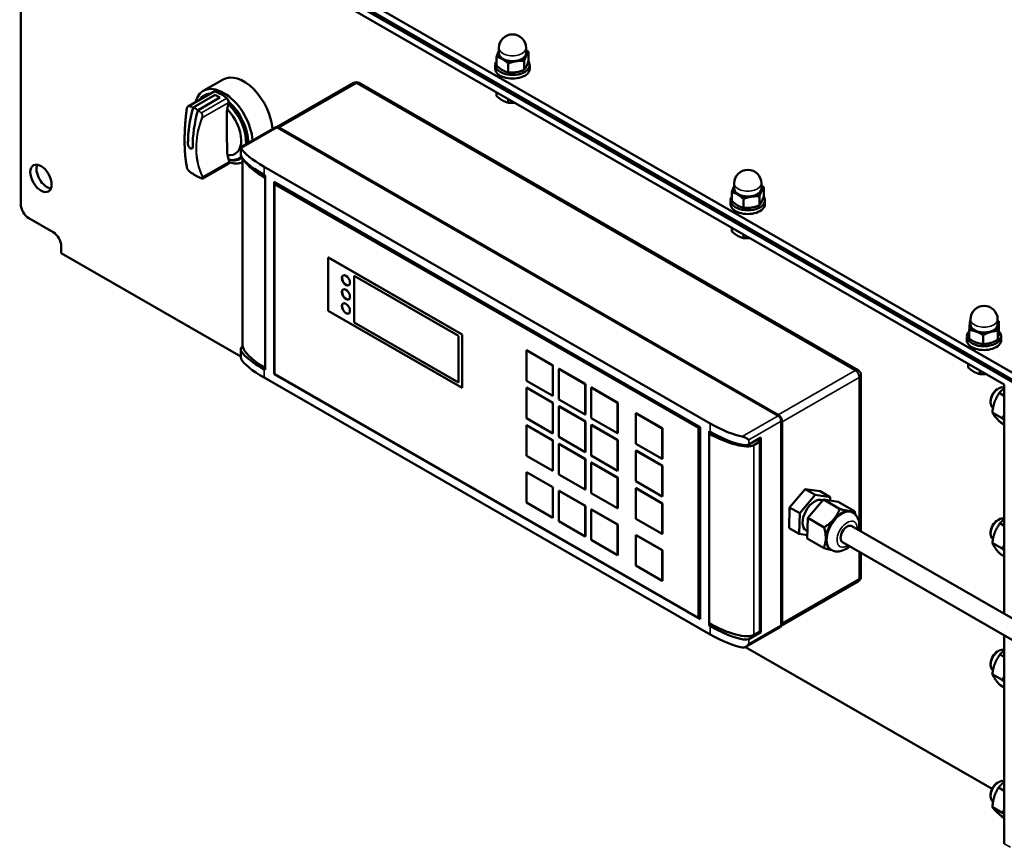
# Model space of a CAD drawing. Units: millimetres. Extents: x 0 to 2970, y 0 to 2100.
# Drawn here: x 328 to 672, y 582 to 871 of the extents above; entities that cross this region are included whole.
import ezdxf

# ---------------------------------------------------------------- set-up
doc = ezdxf.new("R2010")
doc.units = ezdxf.units.MM
doc.header["$LTSCALE"] = 5
doc.layers.add('Sichtbar (ISO)', color=7, linetype='Continuous', lineweight=50)
doc.layers.add('Sichtbar schmal (ISO)', color=7, linetype='Continuous', lineweight=35)

msp = doc.modelspace()

# ---------------------------------------------------------------- linework, layer by layer
at = {"layer": 'Sichtbar (ISO)'}
for p, q in [((684.36, 742.25), (328.33, 947.27)), ((328.33, 944.82), (684.36, 739.8)), ((328.33, 944.82), (684.36, 739.8)), ((684.36, 738.98), (328.33, 944)), ((684.36, 738.98), (328.33, 944)), ((328.33, 941.55), (671.63, 743.86)), ((328.68, 806.78), (328.68, 941.35)), ((495.4, 859.42), (495.4, 861.26)), ((504.9, 859.42), (504.9, 861.26)), ((505.73, 856.82), (505.73, 859.92)), ((494.15, 855.33), (494.15, 854.02)), ((494.58, 855.1), (494.58, 858.19)), ((498.66, 852.75), (498.66, 855.84)), ((504.24, 853.61), (504.24, 856.7)), ((506.15, 855.33), (506.15, 854.02)), ((399.28, 850.31), (392.35, 846.32)), ((444.71, 849.05), (417.87, 833.59)), ((446.71, 849.05), (620.65, 748.88)), ((387.08, 840.91), (396.02, 846.06)), ((388.86, 840.53), (396.44, 844.9)), ((388.86, 840.53), (396.44, 844.9)), ((394.22, 845.2), (392.38, 844.14)), ((396.44, 844.9), (396.44, 844.9)), ((494.58, 845.81), (494.58, 844.54)), ((398.11, 843.97), (390.52, 839.6)), ((401.12, 841.65), (401.09, 841.63)), ((498.66, 843.46), (498.66, 842.18)), ((390.52, 839.6), (390.52, 839.6)), ((405.39, 826.65), (417.38, 833.55)), ((592.79, 732.9), (418.13, 833.48)), ((418.84, 833.48), (592.79, 733.31)), ((388.42, 826.2), (388.42, 826.2)), ((388.42, 826.2), (388.43, 826.2)), ((405.39, 824.09), (405.39, 826.64)), ((392.19, 815.71), (401.14, 820.87)), ((405.64, 823.28), (404.7, 822.74)), ((406.05, 757.42), (406.05, 822.68)), ((413.53, 819.84), (569.1, 730.26)), ((413.53, 816.98), (413.89, 816.78)), ((413.89, 816.78), (413.89, 748.92)), ((413.89, 815.96), (413.89, 749.74)), ((417.07, 747.5), (417.07, 814.53)), ((417.07, 814.53), (565.56, 729.02)), ((417.78, 814.13), (417.21, 813.8)), ((417.21, 747.58), (417.21, 813.8)), ((417.21, 813.8), (565, 728.7)), ((577.43, 812.19), (577.43, 814.02)), ((586.93, 812.19), (586.93, 814.02)), ((576.6, 807.86), (576.6, 810.96)), ((587.76, 809.58), (587.76, 812.68)), ((576.18, 808.1), (576.18, 806.79)), ((580.68, 805.51), (580.68, 808.61)), ((586.26, 806.37), (586.26, 809.47)), ((588.18, 808.1), (588.18, 806.79)), ((339.99, 797), (331.51, 801.89)), ((576.6, 798.58), (576.6, 797.3)), ((580.68, 796.23), (580.68, 794.95)), ((342.82, 789.65), (342.82, 792.1)), ((342.82, 789.65), (405.39, 753.62)), ((435.95, 788.17), (435.88, 788.13)), ((435.88, 788.13), (482.55, 761.25)), ((435.88, 769.57), (435.88, 788.13)), ((435.95, 788.17), (482.62, 761.3)), ((444.89, 765.48), (444.89, 781.83)), ((444.89, 781.83), (481.31, 760.86)), ((444.96, 765.52), (444.96, 781.79)), ((482.55, 742.7), (435.88, 769.57)), ((659.81, 764.75), (659.81, 766.59)), ((669.31, 764.75), (669.31, 766.59)), ((669.7, 762.8), (669.7, 765.89)), ((444.96, 765.52), (444.89, 765.48)), ((481.31, 744.51), (444.89, 765.48)), ((481.31, 744.59), (444.96, 765.52)), ((659.42, 759.77), (659.42, 762.87)), ((669.4, 759.48), (669.4, 762.57)), ((481.31, 760.86), (481.31, 744.51)), ((482.62, 761.3), (482.55, 761.25)), ((482.55, 761.25), (482.55, 742.7)), ((482.62, 761.3), (482.62, 742.74)), ((658.56, 760.66), (658.56, 759.35)), ((664.26, 757.96), (664.26, 761.06)), ((670.56, 760.66), (670.56, 759.35)), ((405.39, 753.68), (405.39, 756.23)), ((405.76, 756.86), (406.08, 757.05)), ((505.07, 755.85), (505, 755.81)), ((505, 755.81), (514.19, 750.51)), ((505, 745.18), (505, 755.81)), ((505.07, 755.85), (514.26, 750.55)), ((413.89, 748.92), (413.53, 749.12)), ((514.26, 750.55), (514.19, 750.51)), ((514.19, 750.51), (514.19, 739.89)), ((514.26, 750.55), (514.26, 739.93)), ((516.38, 749.33), (516.31, 749.29)), ((516.31, 749.29), (525.5, 744)), ((516.31, 738.66), (516.31, 749.29)), ((516.38, 749.33), (525.58, 744.04)), ((658.98, 751.14), (658.98, 749.86)), ((663.06, 748.79), (663.06, 747.51)), ((569.1, 656.68), (413.53, 746.26)), ((417.07, 747.5), (417.21, 747.58)), ((565.56, 661.98), (417.07, 747.5)), ((565, 662.47), (417.21, 747.58)), ((514.19, 739.89), (505, 745.18)), ((621.66, 747.15), (621.66, 692.6)), ((482.62, 742.74), (482.55, 742.7)), ((505.07, 742.77), (505, 742.73)), ((505, 742.73), (514.19, 737.43)), ((505, 732.1), (505, 742.73)), ((505.07, 742.77), (514.26, 737.47)), ((525.58, 744.04), (525.5, 744)), ((525.5, 744), (525.5, 733.37)), ((525.58, 744.04), (525.58, 733.41)), ((527.7, 742.82), (527.63, 742.78)), ((527.63, 742.78), (536.82, 737.48)), ((527.63, 732.15), (527.63, 742.78)), ((527.7, 742.82), (536.89, 737.52)), ((669.21, 742.24), (669.65, 742.5)), ((671.63, 743.86), (671.63, 663.83)), ((514.26, 739.93), (514.19, 739.89)), ((525.5, 733.37), (516.31, 738.66)), ((666.84, 738.11), (666.84, 737.61)), ((671.63, 739.88), (669.84, 740.91)), ((514.26, 737.47), (514.19, 737.43)), ((514.19, 737.43), (514.19, 726.8)), ((514.26, 737.47), (514.26, 726.84)), ((516.38, 736.25), (516.31, 736.21)), ((516.31, 736.21), (525.5, 730.92)), ((516.31, 725.58), (516.31, 736.21)), ((516.38, 736.25), (525.58, 730.96)), ((536.89, 737.52), (536.82, 737.48)), ((536.82, 737.48), (536.82, 726.85)), ((536.89, 737.52), (536.89, 726.9)), ((667.7, 735.75), (667.67, 735.77)), ((514.19, 726.8), (505, 732.1)), ((525.58, 733.41), (525.5, 733.37)), ((536.82, 726.85), (527.63, 732.15)), ((543.25, 733.86), (543.18, 733.82)), ((543.18, 723.19), (543.18, 733.82)), ((543.18, 733.82), (552.37, 728.52)), ((543.25, 733.86), (552.45, 728.57)), ((670.87, 732.09), (667.45, 734.06)), ((505.07, 729.69), (505, 729.65)), ((505, 729.65), (514.19, 724.35)), ((505, 719.02), (505, 729.65)), ((505.07, 729.69), (514.26, 724.39)), ((525.58, 730.96), (525.5, 730.92)), ((525.5, 730.92), (525.5, 720.29)), ((525.58, 730.96), (525.58, 720.33)), ((527.7, 729.74), (527.63, 729.7)), ((527.63, 729.7), (536.82, 724.4)), ((527.63, 719.07), (527.63, 729.7)), ((527.7, 729.74), (536.89, 724.44)), ((552.45, 728.57), (552.37, 728.52)), ((552.37, 728.52), (552.37, 717.9)), ((552.45, 728.57), (552.45, 717.94)), ((565.56, 729.02), (565, 728.7)), ((565, 728.7), (565, 662.47)), ((565.56, 729.02), (565.56, 661.98)), ((593.85, 659.94), (593.85, 731.07)), ((594.2, 730.86), (594.2, 660.55)), ((671.63, 729.87), (670.36, 730.6)), ((514.26, 726.84), (514.19, 726.8)), ((514.26, 724.39), (514.19, 724.35)), ((514.26, 724.39), (514.26, 713.76)), ((525.5, 720.29), (516.31, 725.58)), ((536.89, 726.9), (536.82, 726.85)), ((536.89, 724.44), (536.82, 724.4)), ((536.82, 724.4), (536.82, 713.77)), ((536.89, 724.44), (536.89, 713.81)), ((568.74, 727.6), (569.1, 727.4)), ((568.74, 659.74), (568.74, 727.6)), ((568.74, 726.78), (569.46, 727.19)), ((568.74, 660.56), (568.74, 726.78)), ((582.53, 722.92), (586.78, 725.36)), ((585.71, 724.34), (586.42, 724.75)), ((586.07, 724.95), (586.42, 724.75)), ((586.42, 724.75), (586.42, 723.93)), ((586.78, 725.36), (586.78, 657.5)), ((514.19, 724.35), (514.19, 713.72)), ((516.38, 723.17), (516.31, 723.13)), ((516.31, 723.13), (525.5, 717.84)), ((516.31, 712.5), (516.31, 723.13)), ((516.38, 723.17), (525.58, 717.88)), ((552.37, 717.9), (543.18, 723.19)), ((586.42, 723.93), (584.3, 722.71)), ((586.42, 723.93), (585.71, 724.34)), ((586.42, 657.71), (586.42, 723.93)), ((514.19, 713.72), (505, 719.02)), ((525.58, 720.33), (525.5, 720.29)), ((525.58, 717.88), (525.5, 717.84)), ((525.5, 717.84), (525.5, 707.21)), ((525.58, 717.88), (525.58, 707.25)), ((536.82, 713.77), (527.63, 719.07)), ((543.25, 720.78), (543.18, 720.74)), ((543.18, 710.11), (543.18, 720.74)), ((543.18, 720.74), (552.37, 715.44)), ((543.25, 720.78), (552.45, 715.48)), ((552.45, 717.94), (552.37, 717.9)), ((527.7, 716.66), (527.63, 716.61)), ((527.63, 716.61), (536.82, 711.32)), ((527.63, 705.99), (527.63, 716.61)), ((527.7, 716.66), (536.89, 711.36)), ((552.45, 715.48), (552.37, 715.44)), ((552.37, 715.44), (552.37, 704.82)), ((552.45, 715.48), (552.45, 704.86)), ((505.07, 713.33), (505, 713.29)), ((505, 713.29), (514.19, 708)), ((505, 702.67), (505, 713.29)), ((505.07, 713.33), (514.26, 708.04)), ((514.26, 713.76), (514.19, 713.72)), ((525.5, 707.21), (516.31, 712.5)), ((536.89, 713.81), (536.82, 713.77)), ((536.89, 711.36), (536.82, 711.32)), ((536.82, 711.32), (536.82, 700.69)), ((536.89, 711.36), (536.89, 700.73)), ((514.26, 708.04), (514.19, 708)), ((514.19, 708), (514.19, 697.37)), ((514.26, 708.04), (514.26, 697.41)), ((525.58, 707.25), (525.5, 707.21)), ((552.37, 704.82), (543.18, 710.11)), ((543.25, 707.7), (543.18, 707.66)), ((543.18, 697.03), (543.18, 707.66)), ((543.18, 707.66), (552.37, 702.36)), ((543.25, 707.7), (552.45, 702.4)), ((596.79, 700.96), (602.2, 707.39)), ((602.2, 707.39), (607.39, 706.62)), ((602.2, 707.39), (605.73, 705.35)), ((516.38, 706.82), (516.31, 706.78)), ((516.31, 696.15), (516.31, 706.78)), ((516.31, 706.78), (525.5, 701.49)), ((516.38, 706.82), (525.58, 701.53)), ((536.82, 700.69), (527.63, 705.99)), ((552.45, 704.86), (552.37, 704.82)), ((600.32, 698.92), (605.73, 705.35)), ((605.73, 705.35), (610.92, 704.58)), ((607.39, 706.62), (610.92, 704.58)), ((610.92, 704.58), (610.89, 703.38)), ((514.19, 697.37), (505, 702.67)), ((525.58, 701.53), (525.5, 701.49)), ((525.5, 701.49), (525.5, 690.86)), ((525.58, 701.53), (525.58, 690.9)), ((536.89, 700.73), (536.82, 700.69)), ((552.45, 702.4), (552.37, 702.36)), ((552.37, 702.36), (552.37, 691.73)), ((552.45, 702.4), (552.45, 691.78)), ((596.57, 693.75), (596.79, 700.96)), ((596.79, 700.96), (600.32, 698.92)), ((603.15, 697.29), (608.56, 703.72)), ((608.56, 703.72), (614.22, 700.47)), ((608.56, 703.72), (613.75, 702.95)), ((613.75, 702.95), (619.41, 699.7)), ((514.26, 697.41), (514.19, 697.37)), ((527.7, 700.3), (527.63, 700.26)), ((527.63, 689.64), (527.63, 700.26)), ((527.63, 700.26), (536.82, 694.97)), ((527.7, 700.3), (536.89, 695.01)), ((552.37, 691.73), (543.18, 697.03)), ((600.1, 691.72), (600.32, 698.92)), ((602.93, 690.09), (603.15, 697.29)), ((603.15, 697.29), (608.81, 694.03)), ((618.44, 699.34), (618.79, 699.13)), ((525.5, 690.86), (516.31, 696.15)), ((536.89, 695.01), (536.82, 694.97)), ((536.82, 694.97), (536.82, 684.34)), ((536.89, 695.01), (536.89, 684.38)), ((596.57, 693.75), (600.1, 691.72)), ((618.45, 694.45), (704.15, 645.1)), ((669.21, 696.46), (669.65, 696.72)), ((671.63, 694.58), (670.09, 695.46)), ((525.58, 690.9), (525.5, 690.86)), ((543.25, 691.35), (543.18, 691.31)), ((543.18, 680.68), (543.18, 691.31)), ((543.18, 691.31), (552.37, 686.01)), ((543.25, 691.35), (552.45, 686.05)), ((552.45, 691.78), (552.37, 691.73)), ((602.97, 691.29), (600.1, 691.72)), ((602.52, 692.95), (603.01, 692.67)), ((602.93, 690.09), (608.59, 686.83)), ((666.84, 692.33), (666.84, 691.82)), ((536.82, 684.34), (527.63, 689.64)), ((615.21, 688.82), (704.15, 637.6)), ((670.86, 686.65), (667.44, 688.62)), ((667.68, 689.98), (667.67, 689.99)), ((536.89, 684.38), (536.82, 684.34)), ((552.45, 686.05), (552.37, 686.01)), ((552.37, 686.01), (552.37, 675.38)), ((552.45, 686.05), (552.45, 675.42)), ((610.97, 686.37), (611.33, 686.17)), ((621.66, 685.1), (621.66, 676.84)), ((671.63, 683.95), (670.09, 684.83)), ((552.37, 675.38), (543.18, 680.68)), ((552.45, 675.42), (552.37, 675.38)), ((620.65, 675.11), (593.81, 659.65)), ((565.56, 662.8), (565, 662.47)), ((568.74, 659.74), (569.46, 660.16)), ((569.1, 659.54), (568.74, 659.74)), ((581.54, 652.34), (593.53, 659.25)), ((586.78, 657.5), (582.53, 655.06)), ((584.3, 656.49), (586.42, 657.71)), ((586.42, 657.71), (586.78, 657.5)), ((671.63, 656.33), (671.63, 583.62)), ((581.39, 652.27), (667.35, 602.77)), ((669.21, 650.68), (669.65, 650.93)), ((670.09, 649.68), (671.63, 648.8)), ((666.84, 646.55), (666.84, 646.04)), ((667.44, 642.84), (670.86, 640.87)), ((667.68, 644.2), (667.67, 644.2)), ((670.09, 639.05), (671.63, 638.17)), ((669.21, 604.89), (669.65, 605.15)), ((669.6, 603.23), (671.63, 602.06)), ((666.84, 600.77), (666.84, 600.26)), ((667.72, 598.39), (667.67, 598.42)), ((667.47, 596.39), (670.89, 594.42)), ((670.63, 593.26), (671.63, 592.69))]:
    msp.add_line(p, q, dxfattribs=at)
for centre, radius, start, end in [((500.15, 861.26), 4.75, 0, 180), ((445.71, 847.32), 2, 60.064, 119.936), ((582.18, 814.02), 4.75, 0, 180), ((664.56, 766.59), 4.75, 0, 180), ((619.66, 747.15), 2, 0, 60.064), ((619.66, 676.84), 2, 299.936, 0)]:
    msp.add_arc(centre, radius, start, end, dxfattribs=at)
for centre, major_axis, ratio, start_param, end_param in [((500.15, 859.42), (-5, 0), 0.575862, 6.021386, 7.068583), ((500.15, 859.42), (-5, 0), 0.575862, 5.965625, 6.021386), ((500.15, 859.42), (4.75, 0), 0.575862, 3.141593, 6.283185), ((500.15, 859.42), (5, 0), 0.575862, 4.974188, 6.021386), ((500.15, 859.42), (5, 0), 0.575862, 6.021386, 6.600746), ((500.15, 855.33), (-6, 0), 0.575862, 5.905342, 9.823465), ((500.15, 859.42), (5, 0), 0.575862, 3.926991, 4.974188), ((406.39, 837.96), (-7.11, 12.35), 0.578093, 4.00109, 6.283185), ((500.15, 854.02), (-6, 0), 0.575862, 0, 3.141593), ((399.46, 833.97), (-7.11, 12.35), 0.578093, 4.00109, 6.827396), ((398.97, 833.68), (-6.36, 11.05), 0.578093, 5.986079, 6.580292), ((398.54, 833.44), (-6.16, 10.7), 0.578093, 6.122746, 6.443625), ((400.38, 834.5), (-6.36, 11.05), 0.578093, 0.110932, 0.251149), ((400.38, 834.5), (-6.16, 10.7), 0.578093, 6.253482, 6.283185), ((396.62, 845.02), (-0.6, 1.04), 0.578093, 5.713836, 6.283185), ((398.58, 833.46), (7.11, -12.35), 0.578093, 2.163885, 2.572244), ((397.37, 832.77), (7.11, -12.35), 0.578093, 2.285521, 2.450608), ((397.37, 832.77), (7.11, -12.35), 0.578093, 2.285515, 2.450614), ((400.36, 842.9), (-0.6, 1.04), 0.578093, 3.791064, 5.305478), ((398.54, 833.44), (-6.16, 10.7), 0.578093, 3.859397, 5.204167), ((461.14, 798.15), (42.71, -74.16), 0.578093, 3.791064, 3.800792), ((398.97, 833.68), (6.36, -11.05), 0.578093, 0.75303, 2.107249), ((414.45, 843.53), (-19.08, -33.81), 0.583786, 5.117451, 5.492122), ((414.45, 843.53), (-19.08, -33.81), 0.583786, 5.117447, 5.48078), ((416.11, 842.59), (19.08, 33.81), 0.583786, 1.975858, 2.350529), ((416.11, 842.59), (19.08, 33.81), 0.583786, 1.975855, 2.350529), ((398.26, 833.28), (5.16, -8.97), 0.578093, 5.850297, 8.31061), ((418.13, 832.25), (-0.75, 1.3), 0.578093, 5.499721, 6.283185), ((418.84, 831.85), (-1, 1.73), 0.578093, 5.499721, 6.255831), ((416.36, 818.61), (10.9, -5.82), 0.226363, 3.261901, 4.572095), ((416.36, 821.47), (10.9, -5.82), 0.226363, 3.452325, 4.572095), ((337.87, 817.02), (-2.62, 4.55), 0.578093, 0.415101, 2.726492), ((400.54, 821.91), (0.6, -1.04), 0.578093, 0, 0.945065), ((398.54, 833.44), (6.16, -10.7), 0.578093, 5.815147, 6.436497), ((461.14, 798.15), (42.71, -74.16), 0.578093, 4.077305, 4.086658), ((398.97, 833.68), (6.36, -11.05), 0.578093, 5.761759, 6.365637), ((399.46, 833.97), (7.11, -12.35), 0.578093, 5.691982, 6.212119), ((400.38, 834.5), (6.36, -11.05), 0.578093, 6.032036, 6.142946), ((418.13, 818.4), (11.94, -5.88), 0.31204, 3.593664, 4.505952), ((582.18, 812.19), (-5, 0), 0.575862, 6.021386, 7.068583), ((582.18, 812.19), (-5, 0), 0.575862, 5.965625, 6.021386), ((582.18, 812.19), (4.75, 0), 0.575862, 3.141593, 6.283185), ((582.18, 812.19), (5, 0), 0.575862, 4.974188, 6.021386), ((582.18, 812.19), (5, 0), 0.575862, 6.021386, 6.600746), ((331.51, 805.16), (-2, 3.47), 0.578093, 0.787332, 2.358128), ((582.18, 808.1), (-6, 0), 0.575862, 5.905342, 9.823465), ((582.18, 806.79), (-6, 0), 0.575862, 0, 3.141593), ((582.18, 812.19), (5, 0), 0.575862, 3.926991, 4.974188), ((339.99, 793.73), (-2, 3.47), 0.578093, 3.928925, 5.499721), ((442.14, 780.23), (1, -1.73), 0.578093, 3.176887, 6.247891), ((442.14, 775.33), (1, -1.73), 0.578093, 3.176887, 6.247891), ((442.14, 770.42), (1, -1.73), 0.578093, 3.176887, 6.247891), ((664.56, 764.75), (-5, 0), 0.575862, 5.965625, 6.232036), ((664.56, 764.75), (5, 0), 0.575862, 6.232036, 6.600746), ((664.56, 760.66), (-6, 0), 0.575862, 5.741502, 9.973379), ((664.56, 764.75), (-5, 0), 0.575862, 6.232036, 7.279233), ((664.56, 764.75), (4.75, 0), 0.575862, 3.141593, 6.283185), ((664.56, 764.75), (5, 0), 0.575862, 4.13764, 5.184838), ((664.56, 764.75), (5, 0), 0.575862, 5.184838, 6.232036), ((664.56, 759.35), (-6, 0), 0.575862, 0, 3.141593), ((416.36, 750.75), (10.9, -5.82), 0.226363, 3.001298, 4.572095), ((418.13, 752.18), (11.94, -5.88), 0.31204, 3.293927, 4.505952), ((416.36, 747.89), (10.9, -5.82), 0.226363, 3.452325, 4.572095), ((669.67, 739.23), (-2, -3.47), 0.578093, 3.158374, 6.283185), ((669.22, 739.49), (-1.68, -2.92), 0.578093, 3.928925, 5.495853), ((592.79, 731.68), (1, -1.73), 0.578093, 0.787332, 2.358128), ((592.79, 731.68), (-0.75, 1.3), 0.578093, 3.928925, 5.499721), ((571.93, 731.89), (-10.9, 5.82), 0.226363, 1.430502, 2.550272), ((572.99, 729.22), (-11.94, 5.88), 0.31204, 1.36436, 2.935156), ((571.93, 729.02), (-10.9, 5.82), 0.226363, 1.430502, 3.001298), ((605.51, 698.15), (-2.99, -5.2), 0.578093, 3.200538, 6.283185), ((614.71, 692.86), (-3.73, -6.48), 0.578093, 3.141593, 6.283185), ((669.67, 693.45), (-2, -3.47), 0.578093, 3.158374, 6.283185), ((616.83, 691.64), (-1.62, -2.82), 0.578093, 3.141593, 6.283185), ((669.22, 693.71), (-1.68, -2.92), 0.578093, 3.928925, 5.495853), ((572.99, 663), (-11.94, 5.88), 0.31204, 1.36436, 2.935156), ((571.93, 661.17), (-10.9, 5.82), 0.226363, 1.430502, 3.001298), ((592.79, 660.55), (0.75, -1.3), 0.578093, 0, 0.787332), ((592.79, 661.37), (1, -1.73), 0.578093, 0.02879, 0.787332), ((571.93, 658.31), (-10.9, 5.82), 0.226363, 1.430502, 2.550272), ((669.67, 647.67), (-2, -3.47), 0.578093, 3.158374, 6.283185), ((669.22, 647.92), (-1.68, -2.92), 0.578093, 3.928925, 5.495853), ((669.67, 601.89), (-2, -3.47), 0.578093, 3.158374, 6.283185), ((669.22, 602.14), (-1.68, -2.92), 0.578093, 3.928925, 5.495853)]:
    msp.add_ellipse(centre, major_axis=major_axis, ratio=ratio, start_param=start_param, end_param=end_param, dxfattribs=at)
for centre, major_axis in [((335.75, 815.79), (-2.62, 4.55)), ((442.07, 780.19), (-1, 1.73)), ((442.07, 775.29), (-1, 1.73)), ((442.07, 770.38), (-1, 1.73))]:
    msp.add_ellipse(centre, major_axis=major_axis, ratio=0.578093, dxfattribs=at)
for points, weights in [([(494.58, 858.19), (494.98, 859.42), (495.33, 860.16)], [1, 1.0379548493, 1]), ([(495.33, 860.16), (495.36, 860.25), (495.4, 860.33)], [1, 1.00421237637, 1.00748974101]), ([(504.98, 858.67), (504.64, 857.93), (504.24, 856.7)], [1, 1.0379548493, 1]), ([(504.9, 860.62), (505.3, 860.31), (505.73, 859.92)], [1.01798520376, 1.01463809324, 1]), ([(505.73, 859.92), (505.33, 859.42), (504.98, 858.67)], [1, 1.0379548493, 1]), ([(496.62, 857.38), (495.67, 857.93), (494.58, 858.19)], [1, 1.0379548493, 1]), ([(494.58, 855.1), (496.62, 853.24), (498.66, 852.75)], [1, 1.15470053838, 1]), ([(498.66, 855.84), (497.57, 856.84), (496.62, 857.38)], [1, 1.0379548493, 1]), ([(501.45, 856.64), (500.15, 856.44), (498.66, 855.84)], [1, 1.0379548493, 1]), ([(504.24, 856.7), (502.74, 856.84), (501.45, 856.64)], [1, 1.0379548493, 1]), ([(504.24, 853.61), (504.98, 854.53), (505.73, 856.82)], [1, 1.15470053838, 1]), ([(498.66, 852.75), (501.45, 852.49), (504.24, 853.61)], [1, 1.15470053838, 1]), ([(494.58, 844.54), (495.67, 843.54), (496.62, 842.99)], [1, 1.0379548493, 1]), ([(496.62, 842.99), (497.57, 842.45), (498.66, 842.18)], [1, 1.0379548493, 1]), ([(498.66, 842.18), (499.85, 842.08), (500.89, 842.18)], [1, 1.02997691861, 1.01260201442]), ([(576.6, 810.96), (577, 812.19), (577.35, 812.93)], [1, 1.0379548493, 1]), ([(578.64, 810.15), (577.7, 810.69), (576.6, 810.96)], [1, 1.0379548493, 1]), ([(577.35, 812.93), (577.39, 813.02), (577.43, 813.1)], [1, 1.00421237637, 1.00748974101]), ([(587.01, 811.44), (586.66, 810.69), (586.26, 809.47)], [1, 1.0379548493, 1]), ([(586.93, 813.39), (587.32, 813.07), (587.76, 812.68)], [1.01798520376, 1.01463809324, 1]), ([(587.76, 812.68), (587.36, 812.19), (587.01, 811.44)], [1, 1.0379548493, 1]), ([(576.6, 807.86), (578.64, 806), (580.68, 805.51)], [1, 1.15470053838, 1]), ([(580.68, 808.61), (579.59, 809.6), (578.64, 810.15)], [1, 1.0379548493, 1]), ([(583.47, 809.4), (582.18, 809.2), (580.68, 808.61)], [1, 1.0379548493, 1]), ([(586.26, 809.47), (584.77, 809.6), (583.47, 809.4)], [1, 1.0379548493, 1]), ([(586.26, 806.37), (587.01, 807.3), (587.76, 809.58)], [1, 1.15470053838, 1]), ([(580.68, 805.51), (583.47, 805.26), (586.26, 806.37)], [1, 1.15470053838, 1]), ([(576.6, 797.3), (577.7, 796.31), (578.64, 795.76)], [1, 1.0379548493, 1]), ([(578.64, 795.76), (579.59, 795.21), (580.68, 794.95)], [1, 1.0379548493, 1]), ([(580.68, 794.95), (581.87, 794.84), (582.91, 794.94)], [1, 1.02997691861, 1.01260201442]), ([(659.56, 764.89), (659.63, 765.66), (659.71, 766.19)], [1, 1.0379548493, 1]), ([(659.71, 766.19), (659.76, 766.22), (659.81, 766.24)], [1, 1.00127993108, 1.0024735373]), ([(669.31, 766.14), (669.5, 766.03), (669.7, 765.89)], [1.00960973198, 1.00564420741, 1]), ([(669.7, 765.89), (669.62, 765.37), (669.55, 764.6)], [1, 1.0379548493, 1]), ([(659.42, 762.87), (659.5, 764.12), (659.56, 764.89)], [1, 1.0379548493, 1]), ([(661.84, 762.33), (660.71, 762.75), (659.42, 762.87)], [1, 1.0379548493, 1]), ([(664.26, 761.06), (662.96, 761.91), (661.84, 762.33)], [1, 1.0379548493, 1]), ([(666.83, 762.18), (665.64, 761.83), (664.26, 761.06)], [1, 1.0379548493, 1]), ([(669.4, 762.57), (668.03, 762.53), (666.83, 762.18)], [1, 1.0379548493, 1]), ([(669.55, 764.6), (669.48, 763.83), (669.4, 762.57)], [1, 1.0379548493, 1]), ([(669.4, 759.48), (669.55, 760.46), (669.7, 762.8)], [1, 1.15470053838, 1]), ([(659.42, 759.77), (661.84, 758.19), (664.26, 757.96)], [1, 1.15470053838, 1]), ([(664.26, 757.96), (666.83, 758.04), (669.4, 759.48)], [1, 1.15470053838, 1]), ([(658.98, 749.86), (660.07, 748.87), (661.02, 748.32)], [1, 1.0379548493, 1]), ([(661.02, 748.32), (661.97, 747.78), (663.06, 747.51)], [1, 1.0379548493, 1]), ([(663.06, 747.51), (664.25, 747.4), (665.29, 747.51)], [1, 1.02997691861, 1.01260201442]), ([(671.63, 742.55), (670.67, 741.86), (669.84, 740.91)], [1.0746293407, 1.06284287277, 1]), ([(669.84, 740.91), (667.88, 737.93), (667.45, 734.06)], [1, 1.15470053838, 1]), ([(667.45, 734.06), (668.14, 732.77), (670.36, 730.6)], [1, 1.15470053838, 1]), ([(670.87, 732.09), (671.29, 732.74), (671.63, 733.37)], [1, 1.03007856569, 1.04846072588]), ([(671.63, 731.33), (671.28, 731.68), (670.87, 732.09)], [1.04306048257, 1.02584954856, 1]), ([(608.81, 694.03), (612.79, 696.51), (614.22, 700.47)], [1, 1.15470053838, 1]), ([(614.22, 700.47), (618.09, 699.35), (619.41, 699.7)], [1, 1.15470053838, 1]), ([(619.41, 699.7), (619.59, 699.02), (619.71, 698.42)], [1, 1.02134107404, 1.03679410857]), ([(608.59, 686.83), (609.97, 689.7), (608.81, 694.03)], [1, 1.15470053838, 1]), ([(670.09, 695.46), (668, 692.48), (667.44, 688.62)], [1, 1.15470053838, 1]), ([(671.63, 696.78), (670.82, 696.22), (670.09, 695.46)], [1.07037202103, 1.05411733192, 1]), ([(611.4, 686.13), (610.3, 686.34), (608.59, 686.83)], [1.07467832058, 1.06297404074, 1]), ([(667.44, 688.62), (668, 687.17), (670.09, 684.83)], [1, 1.15470053838, 1]), ([(670.86, 686.65), (671.28, 687.26), (671.63, 687.85)], [1, 1.02811535937, 1.04601131756]), ([(671.63, 685.77), (671.28, 686.18), (670.86, 686.65)], [1.04601131756, 1.02811535937, 1]), ([(670.09, 649.68), (668, 646.7), (667.44, 642.84)], [1, 1.15470053838, 1]), ([(671.63, 651), (670.82, 650.43), (670.09, 649.68)], [1.07037202103, 1.05411733192, 1]), ([(667.44, 642.84), (668, 641.39), (670.09, 639.05)], [1, 1.15470053838, 1]), ([(670.86, 640.87), (671.28, 641.48), (671.63, 642.06)], [1, 1.02811535937, 1.04601131756]), ([(671.63, 639.98), (671.28, 640.39), (670.86, 640.87)], [1.04601131756, 1.02811535937, 1]), ([(671.63, 605.19), (670.52, 604.37), (669.6, 603.23)], [1.07684990121, 1.07112904763, 1]), ([(669.6, 603.23), (667.77, 600.25), (667.47, 596.39)], [1, 1.15470053838, 1]), ([(667.47, 596.39), (668.29, 595.27), (670.63, 593.26)], [1, 1.15470053838, 1]), ([(670.89, 594.42), (671.31, 595.1), (671.63, 595.76)], [1, 1.03161532843, 1.05030854292]), ([(671.63, 593.78), (671.29, 594.08), (670.89, 594.42)], [1.03972883724, 1.02340559486, 1])]:
    msp.add_rational_spline(points, weights, degree=2, dxfattribs=at)
for points, knots in [([(401.09, 841.63), (401.02, 841.4), (400.96, 841.17), (400.81, 840.59), (400.72, 840.25), (400.64, 839.91)], [4.8955307, 4.8955307, 4.8955307, 4.8955307, 4.973803, 4.973803, 5.0866432, 5.0866432, 5.0866432, 5.0866432]), ([(386.74, 819.27), (386.68, 819.52), (386.62, 819.78), (386.52, 820.31), (386.47, 820.57), (386.37, 821.12), (386.33, 821.4), (386.25, 821.97), (386.21, 822.26), (386.13, 822.86), (386.1, 823.16), (386.04, 823.77), (386.01, 824.08), (385.96, 824.72), (385.94, 825.04), (385.9, 825.69), (385.88, 826.02), (385.86, 826.7), (385.85, 827.04), (385.83, 827.73), (385.82, 828.08), (385.82, 828.78), (385.82, 829.14), (385.82, 829.87), (385.83, 830.23), (385.84, 830.97), (385.86, 831.34), (385.88, 832.1), (385.9, 832.48), (385.94, 833.24), (385.96, 833.63), (386.01, 834.41), (386.04, 834.8), (386.1, 835.59), (386.13, 835.99), (386.2, 836.69), (386.23, 836.99), (386.3, 837.75), (386.35, 838.2), (386.46, 839.12), (386.51, 839.58), (386.57, 840.04)], [0, 0, 0, 0, 0.128961, 0.128961, 0.257922, 0.257922, 0.386883, 0.386883, 0.515843, 0.515843, 0.644804, 0.644804, 0.773765, 0.773765, 0.902726, 0.902726, 1.031687, 1.031687, 1.160648, 1.160648, 1.289609, 1.289609, 1.41857, 1.41857, 1.54753, 1.54753, 1.676491, 1.676491, 1.805452, 1.805452, 1.934413, 1.934413, 2.063374, 2.063374, 2.192335, 2.192335, 2.289055, 2.289055, 2.434136, 2.434136, 2.579217, 2.579217, 2.579217, 2.579217]), ([(386.57, 840.04), (386.58, 840.12), (386.6, 840.19), (386.64, 840.33), (386.66, 840.4), (386.72, 840.53), (386.76, 840.59), (386.83, 840.7), (386.88, 840.75), (386.97, 840.84), (387.03, 840.88), (387.08, 840.91)], [0, 0, 0, 0, 0.0218907, 0.0218907, 0.0437814, 0.0437814, 0.0656721, 0.0656721, 0.0875629, 0.0875629, 0.1094536, 0.1094536, 0.1094536, 0.1094536]), ([(388.86, 840.53), (388.85, 840.53), (388.84, 840.52), (388.82, 840.5), (388.81, 840.49), (388.8, 840.48), (388.8, 840.47), (388.79, 840.46), (388.79, 840.45), (388.79, 840.44)], [0, 0, 0, 0, 0.00389969, 0.00389969, 0.00781517, 0.00781517, 0.00993, 0.00993, 0.01204558, 0.01204558, 0.01204558, 0.01204558]), ([(388.79, 840.44), (388.79, 840.46), (388.8, 840.47), (388.81, 840.49), (388.82, 840.5), (388.83, 840.52), (388.84, 840.52), (388.85, 840.53), (388.85, 840.53), (388.86, 840.53)], [0, 0, 0, 0, 0.00393666, 0.00393666, 0.00786489, 0.00786489, 0.00995673, 0.00995673, 0.01204704, 0.01204704, 0.01204704, 0.01204704]), ([(390.45, 839.51), (390.46, 839.52), (390.46, 839.53), (390.47, 839.55), (390.48, 839.56), (390.49, 839.58), (390.5, 839.58), (390.51, 839.59), (390.51, 839.59), (390.52, 839.6)], [0, 0, 0, 0, 0.00393666, 0.00393666, 0.00786488, 0.00786488, 0.00995674, 0.00995674, 0.01204707, 0.01204707, 0.01204707, 0.01204707]), ([(390.52, 839.6), (390.51, 839.59), (390.5, 839.58), (390.48, 839.57), (390.47, 839.56), (390.46, 839.54), (390.46, 839.53), (390.46, 839.52), (390.45, 839.51), (390.45, 839.51)], [0, 0, 0, 0, 0.00389969, 0.00389969, 0.00781517, 0.00781517, 0.00992999, 0.00992999, 0.01204555, 0.01204555, 0.01204555, 0.01204555]), ([(400.64, 839.91), (400.58, 838.8), (400.54, 837.67), (400.52, 835.11), (400.55, 833.68), (400.58, 830.85), (400.57, 829.32), (400.64, 826.47), (400.69, 825.19), (400.77, 823.88)], [1.144334, 1.144334, 1.144334, 1.144334, 1.55074, 1.55074, 2.067654, 2.067654, 2.584567, 2.584567, 2.990973, 2.990973, 2.990973, 2.990973]), ([(387, 827.68), (387, 827.61), (387.01, 827.55), (387.03, 827.4), (387.05, 827.33), (387.12, 827.12), (387.19, 826.97), (387.35, 826.71), (387.44, 826.6), (387.64, 826.39), (387.75, 826.31), (387.97, 826.19), (388.07, 826.15), (388.27, 826.14), (388.36, 826.16), (388.51, 826.25), (388.56, 826.32), (388.64, 826.5), (388.66, 826.61), (388.66, 826.74)], [-0.3701906, -0.3701906, -0.3701906, -0.3701906, -0.3464365, -0.3464365, -0.3219838, -0.3219838, -0.2753141, -0.2753141, -0.2301492, -0.2301492, -0.1835058, -0.1835058, -0.1383838, -0.1383838, -0.0917205, -0.0917205, -0.0466425, -0.0466425, 0, 0, 0, 0]), ([(387.87, 826.24), (387.97, 826.19), (388.07, 826.15), (388.27, 826.14), (388.36, 826.16), (388.5, 826.24), (388.56, 826.31), (388.64, 826.5), (388.66, 826.62), (388.66, 826.74)], [0.0020398, 0.0020398, 0.0020398, 0.0020398, 0.0442637, 0.0442637, 0.0885273, 0.0885273, 0.1327916, 0.1327916, 0.1770559, 0.1770559, 0.1770559, 0.1770559]), ([(405.39, 826.65), (405.39, 826.65), (405.39, 826.65), (405.38, 826.64), (405.4, 826.61), (405.47, 826.48), (405.52, 826.38), (405.58, 826.26)], [0.1448503, 0.1448503, 0.1448503, 0.1448503, 0.1481369, 0.1481369, 0.2138238, 0.2138238, 0.2795108, 0.2795108, 0.2795108, 0.2795108]), ([(400.77, 823.88), (400.86, 823.57), (400.96, 823.25), (401.12, 822.72), (401.18, 822.5), (401.25, 822.28)], [6.975057, 6.975057, 6.975057, 6.975057, 7.0878971, 7.0878971, 7.1661695, 7.1661695, 7.1661695, 7.1661695]), ([(387.72, 818.03), (387.67, 818.06), (387.63, 818.1), (387.54, 818.17), (387.49, 818.21), (387.4, 818.29), (387.36, 818.33), (387.28, 818.41), (387.24, 818.46), (387.16, 818.54), (387.12, 818.59), (387.05, 818.68), (387.02, 818.72), (386.96, 818.81), (386.93, 818.85), (386.87, 818.94), (386.85, 818.99), (386.81, 819.07), (386.79, 819.11), (386.76, 819.19), (386.75, 819.23), (386.74, 819.27)], [0, 0, 0, 0, 0.0173073, 0.0173073, 0.0346146, 0.0346146, 0.051922, 0.051922, 0.0692293, 0.0692293, 0.0865366, 0.0865366, 0.1038439, 0.1038439, 0.1211513, 0.1211513, 0.1384586, 0.1384586, 0.1557659, 0.1557659, 0.1730732, 0.1730732, 0.1730732, 0.1730732]), ([(391.79, 815.73), (391.67, 815.78), (391.55, 815.83), (391.29, 815.94), (391.17, 816), (390.91, 816.12), (390.78, 816.19), (390.51, 816.32), (390.38, 816.39), (390.11, 816.53), (389.97, 816.61), (389.7, 816.76), (389.56, 816.84), (389.28, 817.01), (389.14, 817.09), (388.86, 817.27), (388.72, 817.36), (388.44, 817.54), (388.29, 817.64), (388.01, 817.83), (387.86, 817.93), (387.72, 818.03)], [0, 0, 0, 0, 0.0578419, 0.0578419, 0.1156838, 0.1156838, 0.1735257, 0.1735257, 0.2313676, 0.2313676, 0.2892096, 0.2892096, 0.3470515, 0.3470515, 0.4048934, 0.4048934, 0.4627353, 0.4627353, 0.5205772, 0.5205772, 0.5784191, 0.5784191, 0.5784191, 0.5784191]), ([(392.19, 815.71), (392.17, 815.7), (392.14, 815.69), (392.09, 815.68), (392.07, 815.68), (392.02, 815.68), (391.99, 815.68), (391.94, 815.69), (391.91, 815.69), (391.85, 815.71), (391.82, 815.72), (391.79, 815.73)], [0.10940876, 0.10940876, 0.10940876, 0.10940876, 0.12214131, 0.12214131, 0.13487386, 0.13487386, 0.14760641, 0.14760641, 0.16033896, 0.16033896, 0.17307151, 0.17307151, 0.17307151, 0.17307151]), ([(405.58, 752.68), (405.52, 752.8), (405.47, 752.96), (405.4, 753.31), (405.39, 753.5), (405.39, 753.68)], [0.7540369, 0.7540369, 0.7540369, 0.7540369, 0.8197239, 0.8197239, 0.8775933, 0.8775933, 0.8775933, 0.8775933]), ([(580.24, 725.68), (580.46, 725.64), (580.69, 725.58), (581.14, 725.41), (581.36, 725.31), (581.74, 725.1), (581.94, 724.98), (582.28, 724.75), (582.42, 724.64), (582.53, 724.55)], [0.7540381, 0.7540381, 0.7540381, 0.7540381, 0.8215234, 0.8215234, 0.8890087, 0.8890087, 0.9612817, 0.9612817, 1.0335546, 1.0335546, 1.0335546, 1.0335546]), ([(618.79, 699.13), (619.23, 698.88), (619.63, 698.54), (620.28, 697.75), (620.54, 697.28), (620.94, 696.22), (621.04, 695.62), (621.1, 694.35), (621.04, 693.69), (620.91, 693.04)], [4.936367, 4.936367, 4.936367, 4.936367, 5.14876, 5.14876, 5.380448, 5.380448, 5.669641, 5.669641, 5.988827, 5.988827, 5.988827, 5.988827]), ([(617.66, 687.4), (617.45, 687.22), (617.24, 687.04), (616.38, 686.41), (615.68, 686.04), (614.26, 685.62), (613.55, 685.55), (612.31, 685.73), (611.79, 685.9), (611.33, 686.17)], [7.025501, 7.025501, 7.025501, 7.025501, 7.159344, 7.159344, 7.53693, 7.53693, 7.854196, 7.854196, 8.07796, 8.07796, 8.07796, 8.07796]), ([(582.53, 653.42), (582.42, 653.21), (582.27, 652.98), (581.92, 652.6), (581.72, 652.44), (581.33, 652.23), (581.12, 652.15), (580.68, 652.06), (580.45, 652.06), (580.24, 652.1)], [0, 0, 0, 0, 0.0740685, 0.0740685, 0.1481369, 0.1481369, 0.2138238, 0.2138238, 0.2795108, 0.2795108, 0.2795108, 0.2795108])]:
    msp.add_open_spline(points, degree=3, knots=knots, dxfattribs=at)
at = {"layer": 'Sichtbar schmal (ISO)'}
for p, q in [((445.71, 848.95), (418.84, 833.48)), ((445.71, 848.95), (619.66, 748.78)), ((387.58, 840.98), (396.44, 846.08)), ((400.52, 843.77), (391.66, 838.67)), ((392.02, 837), (401.2, 842.28)), ((418.13, 833.48), (405.58, 826.26)), ((388.66, 826.74), (388.66, 826.74)), ((388.66, 826.74), (388.66, 826.74)), ((401.38, 821.58), (392.19, 816.29)), ((413.53, 819.84), (413.53, 816.98)), ((413.53, 749.12), (413.53, 746.26)), ((619.66, 748.78), (592.79, 733.31)), ((621.07, 746.33), (594.2, 730.86)), ((621.07, 746.33), (621.07, 695.07)), ((580.24, 725.68), (592.79, 732.9)), ((569.1, 730.26), (569.1, 727.4)), ((593.85, 731.07), (582.53, 724.55)), ((582.53, 724.55), (582.53, 722.92)), ((584.3, 656.49), (584.3, 722.71)), ((621.07, 694.28), (621.07, 692.94)), ((621.07, 685.44), (621.07, 676.03)), ((621.07, 676.03), (594.2, 660.55)), ((569.1, 659.54), (569.1, 656.68)), ((593.85, 659.94), (582.53, 653.42)), ((582.53, 655.06), (582.53, 653.42)), ((673.75, 582.39), (671.63, 583.62))]:
    msp.add_line(p, q, dxfattribs=at)
for centre, major_axis, ratio, start_param, end_param in [((500.15, 861.26), (-4.75, 0), 0.575862, 0, 3.141593), ((445.71, 847.32), (-1, 1.73), 0.578093, 5.499721, 6.283185), ((445.71, 847.32), (1, 1.73), 0.578093, 0, 0.783464), ((386.67, 840.03), (-0.0992, 0.0128), 0.265385, 0, 0.862949), ((387.59, 840.89), (0.025, 0.0968), 0.640312, 0.60976, 1.821937), ((388.86, 840.45), (0.0399, 0.0917), 0.609982, 0.715204, 1.913984), ((390.52, 839.51), (-0.0575, -0.0818), 0.552944, 3.974691, 5.17347), ((391.65, 838.6), (0.0678, 0.0735), 0.499559, 0.896363, 2.108541), ((391.95, 837.05), (0.0935, -0.0355), 0.428091, 4.086677, 5.705562), ((386.84, 819.29), (-0.0974, -0.0227), 0.801376, 0, 0.648531), ((387.77, 818.11), (-0.0575, -0.0818), 0.410013, 5.905506, 6.283185), ((391.83, 815.82), (-0.0373, -0.0928), 0.729885, 5.768756, 6.283185), ((392.12, 816.31), (0.0902, 0.0433), 0.638598, 3.630316, 5.249015), ((582.18, 814.02), (-4.75, 0), 0.575862, 0, 3.141593), ((664.56, 766.59), (-4.75, 0), 0.575862, 0, 3.141593), ((619.66, 747.15), (1, 1.73), 0.578093, 0, 0.783464), ((619.66, 747.15), (1, -1.73), 0.578093, 0.787332, 2.358128), ((619.66, 747.15), (2, 0), 0.575862, 5.497787, 6.283185), ((615.06, 692.65), (3.73, 6.48), 0.578093, 0, 3.141593), ((616.83, 691.64), (-2.49, -4.32), 0.578093, 2.28186, 7.142918), ((619.66, 676.84), (2, 0), 0.575862, 5.497787, 6.283185), ((619.66, 676.84), (1, -1.73), 0.578093, 0, 0.787332)]:
    msp.add_ellipse(centre, major_axis=major_axis, ratio=ratio, start_param=start_param, end_param=end_param, dxfattribs=at)
for points, knots in [([(386.77, 819.23), (386.26, 821.39), (385.97, 824), (385.76, 830.84), (386, 835.33), (386.6, 840.02)], [0, 0, 0, 0, 1.111881, 1.111881, 2.579217, 2.579217, 2.579217, 2.579217]), ([(386.6, 840.02), (386.61, 840.09), (386.63, 840.17), (386.68, 840.35), (386.73, 840.45), (386.86, 840.66), (386.96, 840.75), (387.21, 840.9), (387.37, 840.92), (387.53, 840.88)], [0, 0, 0, 0, 0.023535, 0.023535, 0.061191, 0.061191, 0.1101439, 0.1101439, 0.1731247, 0.1731247, 0.1731247, 0.1731247]), ([(387.58, 840.98), (387.41, 841.02), (387.24, 841), (387.08, 840.91), (387.08, 840.91), (387.08, 840.91)], [-0.17312469, -0.17312469, -0.17312469, -0.17312469, -0.11014389, -0.11014389, -0.10945357, -0.10945357, -0.10945357, -0.10945357]), ([(387.53, 840.88), (387.74, 840.82), (387.95, 840.76), (388.37, 840.62), (388.58, 840.53), (388.79, 840.44)], [0, 0, 0, 0, 0.0857781, 0.0857781, 0.1715562, 0.1715562, 0.1715562, 0.1715562]), ([(388.85, 840.54), (388.64, 840.63), (388.43, 840.71), (388.01, 840.86), (387.79, 840.92), (387.58, 840.98)], [-0.1715562, -0.1715562, -0.1715562, -0.1715562, -0.0857781, -0.0857781, 0, 0, 0, 0]), ([(388.79, 840.44), (388.92, 840.39), (389.05, 840.33), (389.33, 840.19), (389.48, 840.11), (389.63, 840.02), (389.79, 839.94), (389.94, 839.85), (390.21, 839.67), (390.33, 839.59), (390.45, 839.51)], [-0.2461637, -0.2461637, -0.2461637, -0.2461637, -0.1928511, -0.1928511, -0.1285674, -0.1285674, -0.1285674, -0.0642837, -0.0642837, -0.0109711, -0.0109711, -0.0109711, -0.0109711]), ([(390.52, 839.6), (390.4, 839.68), (390.28, 839.76), (390, 839.94), (389.85, 840.03), (389.7, 840.11), (389.55, 840.2), (389.39, 840.28), (389.11, 840.42), (388.98, 840.48), (388.86, 840.53)], [0.0117987, 0.0117987, 0.0117987, 0.0117987, 0.0642837, 0.0642837, 0.1285674, 0.1285674, 0.1285674, 0.1928511, 0.1928511, 0.2453361, 0.2453361, 0.2453361, 0.2453361]), ([(390.45, 839.51), (390.55, 839.44), (390.65, 839.37), (390.84, 839.22), (390.93, 839.15), (391.03, 839.07), (391.12, 838.99), (391.22, 838.92), (391.4, 838.76), (391.49, 838.67), (391.58, 838.59)], [0, 0, 0, 0, 0.042889, 0.042889, 0.0857781, 0.0857781, 0.0857781, 0.1286671, 0.1286671, 0.1715562, 0.1715562, 0.1715562, 0.1715562]), ([(391.66, 838.67), (391.57, 838.76), (391.48, 838.84), (391.29, 839), (391.2, 839.08), (391.1, 839.16), (391.01, 839.23), (390.91, 839.31), (390.72, 839.45), (390.62, 839.52), (390.52, 839.59)], [-0.1715562, -0.1715562, -0.1715562, -0.1715562, -0.1286671, -0.1286671, -0.0857781, -0.0857781, -0.0857781, -0.042889, -0.042889, 0, 0, 0, 0]), ([(391.58, 838.59), (391.63, 838.55), (391.67, 838.5), (391.76, 838.38), (391.82, 838.29), (391.91, 838.06), (391.95, 837.92), (391.99, 837.6), (391.98, 837.42), (391.93, 837.17), (391.91, 837.1), (391.88, 837.04)], [0, 0, 0, 0, 0.0203128, 0.0203128, 0.0528132, 0.0528132, 0.0950638, 0.0950638, 0.1499895, 0.1499895, 0.1731265, 0.1731265, 0.1731265, 0.1731265]), ([(392.02, 837), (392.05, 837.07), (392.07, 837.14), (392.12, 837.4), (392.12, 837.6), (392.07, 837.95), (392.03, 838.1), (391.92, 838.34), (391.86, 838.44), (391.76, 838.58), (391.71, 838.63), (391.66, 838.67)], [-0.1731265, -0.1731265, -0.1731265, -0.1731265, -0.1499895, -0.1499895, -0.0950638, -0.0950638, -0.0528132, -0.0528132, -0.0203128, -0.0203128, 0, 0, 0, 0]), ([(391.88, 837.04), (390.69, 833.9), (389.99, 830.72), (389.64, 823.55), (390.42, 819.65), (392.05, 816.25)], [0, 0, 0, 0, 1.112064, 1.112064, 2.579217, 2.579217, 2.579217, 2.579217]), ([(392.19, 816.29), (390.56, 819.67), (389.78, 823.56), (390.13, 830.7), (390.83, 833.87), (392.02, 837)], [-2.579217, -2.579217, -2.579217, -2.579217, -1.112064, -1.112064, 0, 0, 0, 0]), ([(388.66, 826.74), (388.66, 826.62), (388.64, 826.5), (388.56, 826.31), (388.5, 826.24), (388.43, 826.2), (388.43, 826.2), (388.42, 826.2)], [-0.17704084, -0.17704084, -0.17704084, -0.17704084, -0.1327803, -0.1327803, -0.08851977, -0.08851977, -0.08712833, -0.08712833, -0.08712833, -0.08712833]), ([(387.71, 818.05), (387.66, 818.08), (387.61, 818.12), (387.47, 818.23), (387.39, 818.31), (387.21, 818.49), (387.12, 818.59), (386.94, 818.84), (386.86, 818.97), (386.79, 819.14), (386.78, 819.19), (386.77, 819.23)], [0, 0, 0, 0, 0.0205234, 0.0205234, 0.053361, 0.053361, 0.0960497, 0.0960497, 0.1515451, 0.1515451, 0.1730732, 0.1730732, 0.1730732, 0.1730732]), ([(391.77, 815.76), (391.23, 815.97), (390.66, 816.25), (389.31, 816.98), (388.51, 817.48), (387.71, 818.05)], [0, 0, 0, 0, 0.2548414, 0.2548414, 0.5784191, 0.5784191, 0.5784191, 0.5784191]), ([(392.05, 816.25), (392.08, 816.19), (392.1, 816.14), (392.14, 816.02), (392.15, 815.95), (392.15, 815.81), (392.12, 815.76), (392, 815.7), (391.9, 815.7), (391.77, 815.76)], [0, 0, 0, 0, 0.0235163, 0.0235163, 0.0611425, 0.0611425, 0.1100565, 0.1100565, 0.1730715, 0.1730715, 0.1730715, 0.1730715]), ([(392.19, 815.71), (392.24, 815.75), (392.28, 815.81), (392.29, 815.95), (392.28, 816.03), (392.23, 816.17), (392.21, 816.23), (392.19, 816.29)], [-0.1094088, -0.1094088, -0.1094088, -0.1094088, -0.0611425, -0.0611425, -0.0235163, -0.0235163, 0, 0, 0, 0])]:
    msp.add_open_spline(points, degree=3, knots=knots, dxfattribs=at)
for points in [[(388.86, 840.53), (388.85, 840.54), (388.85, 840.54), (388.85, 840.54)], [(390.52, 839.59), (390.52, 839.59), (390.52, 839.6), (390.52, 839.6)]]:
    msp.add_open_spline(points, degree=3, dxfattribs=at)

doc.saveas('drawing.dxf')
